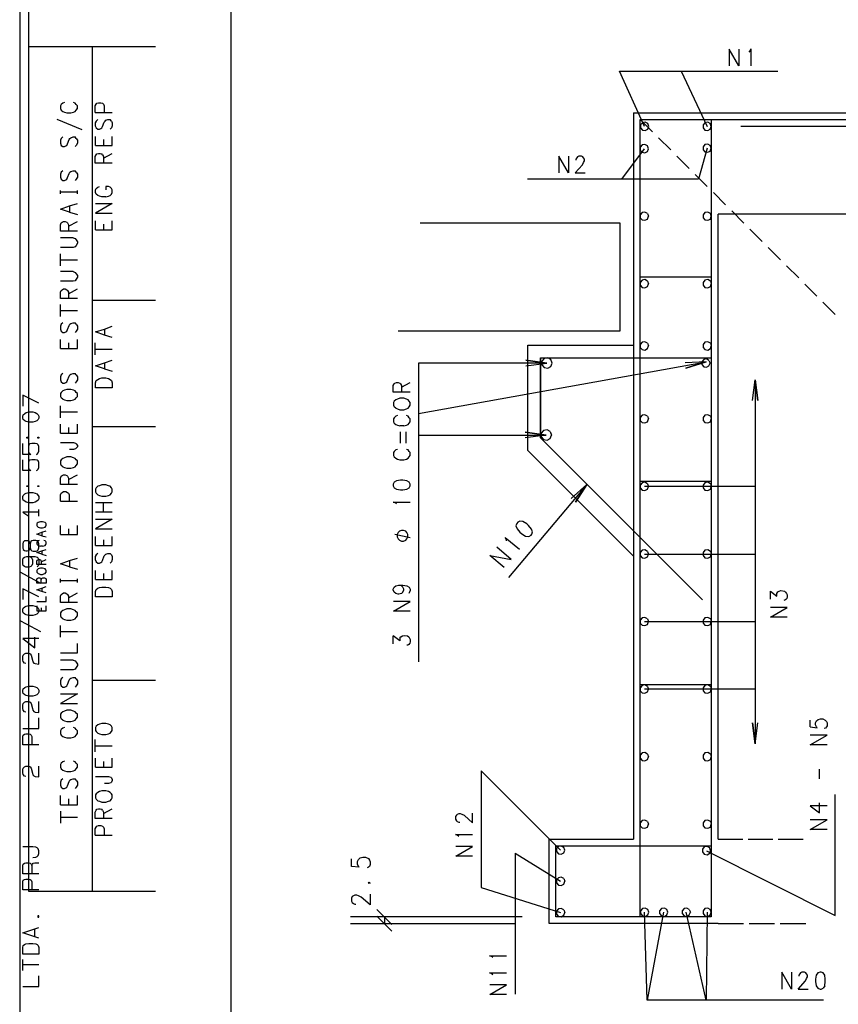
# Model space of a CAD drawing. Extents: x 0 to 841, y 0 to 594.
# Drawn here: x 0 to 97, y 67 to 183 of the extents above; entities that cross this region are included whole.
import ezdxf

# ---------------------------------------------------------------- set-up
doc = ezdxf.new("R2010")
doc.units = 0
doc.layers.add('PEN1', color=7, linetype='CONTINUOUS')
doc.layers.add('PEN2', color=7, linetype='CONTINUOUS')

msp = doc.modelspace()

# ---------------------------------------------------------------- linework, layer by layer
at = {"layer": 'PEN1', "color": 7}
for points in [[(0, 0), (841, 0), (841, 594), (0, 594), (0, 0)], [(25, 10), (831, 10), (831, 584), (25, 584), (25, 10)], [(16.075, 79.975), (1.075, 79.975), (1.075, 279.975), (16.075, 279.975)], [(16.075, 179.975), (1.075, 179.975)], [(8.575, 179.975), (8.575, 79.975)], [(71.025, 177.125), (89.75, 177.125)], [(73.975, 170.575), (71.025, 177.125)], [(78.3, 177.125), (81.375, 170.575)], [(5.3, 173.4), (5.1, 173.325), (4.9, 173.15), (4.825, 173), (4.825, 172.675), (4.9, 172.5), (5.1, 172.325), (5.3, 172.25), (5.6, 172.175)], [(5.6, 172.175), (6.05, 172.175), (6.35, 172.25), (6.575, 172.325), (6.7, 172.5), (6.825, 172.675), (6.825, 173), (6.7, 173.15), (6.575, 173.325), (6.35, 173.4)], [(8.95, 172.225), (8.95, 173), (9.05, 173.2), (9.15, 173.3), (9.325, 173.375), (9.6, 173.375), (9.8, 173.3), (9.925, 173.2), (10, 173), (10, 172.225)], [(8.95, 172.225), (10.95, 172.225)], [(72.675, 172.175), (125.875, 172.175)], [(72.675, 172.175), (72.675, 86.175)], [(7.4, 170.175), (4.425, 171.375)], [(9.25, 171.375), (9.05, 171.2), (8.95, 171), (8.95, 170.65), (9.05, 170.4), (9.25, 170.225), (9.45, 170.225), (9.6, 170.3), (9.725, 170.4)], [(9.725, 170.4), (9.8, 170.55), (10, 171.075), (10.1, 171.2), (10.2, 171.3), (10.45, 171.375), (10.7, 171.375)], [(10.85, 171.2), (10.7, 171.375)], [(10.85, 171.2), (10.95, 171), (10.95, 170.65), (10.85, 170.4), (10.7, 170.225)], [(73.475, 171.375), (74.925, 169.925)], [(74.475, 170.575), (74.35, 170.9), (74.05, 171.05), (73.725, 171), (73.5, 170.75), (73.5, 170.4), (73.725, 170.125), (74.05, 170.075), (74.35, 170.25), (74.475, 170.575)], [(81.875, 170.575), (81.75, 170.9), (81.45, 171.05), (81.125, 171), (80.9, 170.75), (80.9, 170.4), (81.125, 170.125), (81.45, 170.075), (81.75, 170.25), (81.875, 170.575)], [(5.1, 169.325), (4.9, 169.15), (4.825, 168.925), (4.825, 168.575), (4.9, 168.325), (5.1, 168.175), (5.3, 168.175), (5.475, 168.25), (5.6, 168.325)], [(5.6, 168.325), (5.675, 168.5), (5.875, 169), (5.95, 169.15), (6.05, 169.225), (6.325, 169.325), (6.575, 169.325)], [(6.7, 169.15), (6.575, 169.325)], [(6.7, 169.15), (6.825, 168.925), (6.825, 168.575), (6.7, 168.325), (6.575, 168.175)], [(8.975, 168.3), (8.975, 169.375)], [(8.975, 168.3), (10.95, 168.3), (10.95, 169.375)], [(75.625, 169.2), (77.075, 167.775)], [(9.925, 169), (9.925, 168.3)], [(71.3, 164.325), (73.95, 167.925)], [(74.45, 167.925), (74.325, 168.25), (74.025, 168.425), (73.7, 168.375), (73.475, 168.1), (73.475, 167.75), (73.7, 167.5), (74.025, 167.45), (74.325, 167.6), (74.45, 167.925)], [(81.375, 167.975), (80.35, 164.325)], [(81.875, 167.975), (81.75, 168.3), (81.45, 168.475), (81.125, 168.425), (80.9, 168.15), (80.9, 167.8), (81.125, 167.55), (81.45, 167.5), (81.75, 167.65), (81.875, 167.975)], [(10.95, 166.225), (8.95, 166.225), (8.95, 167), (9.05, 167.2), (9.15, 167.3), (9.325, 167.375), (9.525, 167.375), (9.725, 167.3)], [(9.8, 167.2), (9.725, 167.3)], [(9.8, 167.2), (9.925, 167), (9.925, 166.225)], [(9.925, 166.825), (10.95, 167.375)], [(77.8, 167.05), (79.25, 165.6)], [(5.1, 165.325), (4.9, 165.15), (4.825, 164.925), (4.825, 164.575), (4.9, 164.325), (5.1, 164.175), (5.3, 164.175), (5.475, 164.25), (5.6, 164.325)], [(5.6, 164.325), (5.675, 164.5), (5.875, 165), (5.95, 165.15), (6.05, 165.225), (6.325, 165.325), (6.575, 165.325)], [(6.7, 165.15), (6.575, 165.325)], [(6.7, 165.15), (6.825, 164.925), (6.825, 164.575), (6.7, 164.325), (6.575, 164.175)], [(79.95, 164.875), (81.4, 163.45)], [(10.2, 162.225), (9.725, 162.225), (9.45, 162.3), (9.25, 162.4), (9.05, 162.55), (8.975, 162.725), (8.975, 163.075), (9.05, 163.2), (9.25, 163.375), (9.45, 163.45)], [(10.7, 162.4), (10.85, 162.55), (10.95, 162.725), (10.95, 163.075), (10.85, 163.2), (10.7, 163.375), (10.5, 163.45), (10.2, 163.45), (10.2, 163.075)], [(80.35, 164.325), (60.1, 164.325)], [(4.825, 162.575), (4.825, 162.975)], [(6.825, 162.775), (4.825, 162.775)], [(6.825, 162.575), (6.825, 162.975)], [(10.2, 162.225), (10.5, 162.3), (10.7, 162.4)], [(82.125, 162.725), (83.575, 161.275)], [(5.9, 160.425), (4.825, 160.775), (5.9, 161.15), (6.825, 161.45)], [(5.9, 161.15), (5.9, 160.425)], [(10.95, 161.425), (8.975, 160.275)], [(8.975, 161.425), (10.95, 161.425)], [(5.9, 160.425), (6.825, 160.125)], [(8.975, 160.275), (10.95, 160.275)], [(74.325, 160.25), (74.025, 160.425), (73.7, 160.375), (73.475, 160.1), (73.475, 159.75), (73.7, 159.5), (74.025, 159.45), (74.325, 159.6), (74.45, 159.925)], [(74.325, 160.25), (74.45, 159.925)], [(81.875, 159.925), (81.775, 160.25), (81.475, 160.425), (81.125, 160.375), (80.9, 160.1), (80.9, 159.75), (81.125, 159.5), (81.475, 159.45), (81.775, 159.6), (81.875, 159.925)], [(125.875, 160.175), (82.675, 160.175)], [(82.675, 86.175), (82.675, 160.175)], [(84.3, 160.55), (85.725, 159.1)], [(6.825, 158.175), (4.825, 158.175), (4.825, 158.925), (4.9, 159.15), (5.025, 159.225), (5.2, 159.325), (5.4, 159.325), (5.6, 159.225)], [(5.675, 159.15), (5.6, 159.225)], [(5.675, 159.15), (5.775, 158.925), (5.775, 158.175)], [(5.775, 158.75), (6.825, 159.325)], [(8.975, 158.3), (8.975, 159.375)], [(8.975, 158.3), (10.95, 158.3), (10.95, 159.375)], [(9.925, 159), (9.925, 158.3)], [(47.4, 159.15), (71.05, 159.15), (71.05, 146.325)], [(86.45, 158.4), (87.9, 156.95)], [(6.325, 157.375), (4.825, 157.375)], [(6.325, 157.375), (6.575, 157.275), (6.7, 157.125), (6.825, 156.9), (6.825, 156.725), (6.7, 156.475), (6.575, 156.3), (6.325, 156.225), (4.825, 156.225)], [(4.825, 154.075), (4.825, 155.475)], [(88.625, 156.225), (90.05, 154.775)], [(4.825, 154.775), (6.825, 154.775)], [(90.775, 154.075), (92.225, 152.625)], [(6.325, 153.375), (4.825, 153.375)], [(6.325, 153.375), (6.575, 153.275), (6.7, 153.125), (6.825, 152.9), (6.825, 152.725), (6.7, 152.475), (6.575, 152.3), (6.325, 152.225), (4.825, 152.225)], [(74.325, 152.25), (74.025, 152.425), (73.7, 152.375), (73.475, 152.1), (73.475, 151.75), (73.7, 151.5), (74.025, 151.45), (74.325, 151.6), (74.45, 151.925)], [(74.325, 152.25), (74.45, 151.925)], [(81.775, 152.25), (81.475, 152.425), (81.125, 152.375), (80.9, 152.1), (80.9, 151.75), (81.125, 151.5), (81.475, 151.45), (81.775, 151.6), (81.875, 151.925)], [(81.775, 152.25), (81.875, 151.925)], [(92.95, 151.9), (94.375, 150.45)], [(6.825, 150.175), (4.825, 150.175), (4.825, 150.925), (4.9, 151.15), (5.025, 151.225), (5.2, 151.325), (5.4, 151.325), (5.6, 151.225)], [(5.675, 151.15), (5.6, 151.225)], [(5.675, 151.15), (5.775, 150.925), (5.775, 150.175)], [(5.775, 150.75), (6.825, 151.325)], [(4.825, 148.075), (4.825, 149.475)], [(8.575, 149.975), (16.075, 149.975)], [(95.1, 149.75), (96.55, 148.3)], [(4.825, 148.775), (6.825, 148.775)], [(5.1, 147.325), (4.9, 147.15), (4.825, 146.925), (4.825, 146.575), (4.9, 146.325), (5.1, 146.175), (5.3, 146.175), (5.475, 146.25), (5.6, 146.325)], [(5.6, 146.325), (5.675, 146.5), (5.875, 147), (5.95, 147.15), (6.05, 147.225), (6.325, 147.325), (6.575, 147.325)], [(6.7, 147.15), (6.575, 147.325)], [(6.7, 147.15), (6.825, 146.925), (6.825, 146.575), (6.7, 146.325), (6.575, 146.175)], [(10.95, 145.575), (10.05, 145.85), (8.975, 146.225), (10.05, 146.575), (10.95, 146.9)], [(10.05, 146.575), (10.05, 145.85)], [(71.05, 146.325), (44.8, 146.325)], [(4.825, 144.25), (4.825, 145.325)], [(4.825, 144.25), (6.825, 144.25), (6.825, 145.325)], [(5.775, 144.925), (5.775, 144.25)], [(8.95, 143.5), (8.95, 144.925)], [(72.675, 119.675), (60.175, 132.175), (60.175, 144.675)], [(60.175, 144.675), (72.675, 144.675)], [(72.675, 119.675), (60.175, 132.175), (60.175, 144.675)], [(60.175, 144.675), (72.675, 144.675)], [(74.325, 144.9), (74.025, 145.075), (73.7, 145), (73.475, 144.75), (73.475, 144.4), (73.7, 144.15), (74.025, 144.075), (74.325, 144.25), (74.45, 144.575)], [(74.325, 144.9), (74.45, 144.575)], [(81.775, 144.9), (81.475, 145.075), (81.125, 145), (80.9, 144.75), (80.9, 144.4), (81.125, 144.15), (81.475, 144.075), (81.775, 144.25), (81.875, 144.575)], [(81.775, 144.9), (81.875, 144.575)], [(8.95, 144.2), (10.95, 144.2)], [(10.05, 141.85), (8.975, 142.225), (10.05, 142.575), (10.95, 142.9)], [(10.05, 142.575), (10.05, 141.85)], [(63.025, 142.55), (62.875, 142.95), (62.525, 143.175), (62.1, 143.1), (61.825, 142.775), (61.825, 142.35), (62.1, 142.025), (62.525, 141.95), (62.875, 142.15), (63.025, 142.55)], [(63.025, 142.55), (62.875, 142.95), (62.525, 143.175), (62.1, 143.1), (61.825, 142.775), (61.825, 142.35), (62.1, 142.025), (62.525, 141.95), (62.875, 142.15), (63.025, 142.55)], [(81.6, 142.85), (81.3, 143.025), (80.975, 142.975), (80.75, 142.7), (80.75, 142.375), (80.975, 142.1), (81.3, 142.05), (81.6, 142.225), (81.725, 142.55)], [(81.6, 142.85), (81.725, 142.55)], [(5.1, 141.325), (4.9, 141.15), (4.825, 140.925), (4.825, 140.575), (4.9, 140.325), (5.1, 140.175), (5.3, 140.175), (5.475, 140.25), (5.6, 140.325)], [(5.6, 140.325), (5.675, 140.5), (5.875, 141), (5.95, 141.15), (6.05, 141.225), (6.325, 141.325), (6.575, 141.325)], [(6.7, 141.15), (6.575, 141.325)], [(6.7, 141.15), (6.825, 140.925), (6.825, 140.575), (6.7, 140.325), (6.575, 140.175)], [(10.05, 141.85), (10.95, 141.575)], [(8.975, 139.625), (8.975, 140.2), (9.05, 140.475), (9.25, 140.6), (9.45, 140.7), (9.725, 140.775), (10.2, 140.775), (10.5, 140.7), (10.7, 140.6), (10.85, 140.475), (10.95, 140.2), (10.95, 139.625), (8.975, 139.625)], [(5.1, 138.275), (5.3, 138.175), (5.6, 138.1), (6.05, 138.1), (6.35, 138.175), (6.575, 138.275), (6.7, 138.425), (6.825, 138.6), (6.825, 138.95), (6.7, 139.075), (6.575, 139.25), (6.35, 139.325), (6.05, 139.425), (5.6, 139.425), (5.3, 139.325), (5.1, 139.25), (4.9, 139.075), (4.825, 138.95), (4.825, 138.6), (4.9, 138.425)], [(2.275, 137.775), (0.375, 138.725), (0.375, 137.45)], [(5.1, 138.275), (4.9, 138.425)], [(2.275, 136.025), (2.2, 135.875), (2.025, 135.7), (1.85, 135.625), (1.55, 135.55), (1.075, 135.55), (0.775, 135.625), (0.6, 135.7), (0.425, 135.875), (0.375, 136.025), (0.375, 136.275), (0.425, 136.425), (0.6, 136.575), (0.775, 136.675), (1.075, 136.75), (1.55, 136.75), (1.85, 136.675), (2.025, 136.575), (2.2, 136.425), (2.275, 136.275), (2.275, 136.025)], [(4.825, 136.075), (4.825, 137.475)], [(4.825, 136.775), (6.825, 136.775)], [(74.325, 136.25), (74.025, 136.425), (73.7, 136.375), (73.475, 136.1), (73.475, 135.75), (73.7, 135.5), (74.025, 135.45), (74.325, 135.6), (74.45, 135.925)], [(81.775, 136.25), (81.475, 136.425), (81.125, 136.375), (80.9, 136.1), (80.9, 135.75), (81.125, 135.5), (81.475, 135.45), (81.775, 135.6), (81.875, 135.925)], [(4.825, 134.25), (4.825, 135.325)], [(4.825, 134.25), (6.825, 134.25), (6.825, 135.325)], [(74.325, 136.25), (74.45, 135.925)], [(81.775, 136.25), (81.875, 135.925)], [(5.775, 134.925), (5.775, 134.25)], [(16.075, 134.975), (8.575, 134.975)], [(62.8, 134.425), (62.45, 134.65), (62.025, 134.575), (61.75, 134.225), (61.75, 133.8), (62.025, 133.475), (62.45, 133.4), (62.8, 133.625), (62.95, 134.025)], [(62.8, 134.425), (62.45, 134.65), (62.025, 134.575), (61.75, 134.225), (61.75, 133.8), (62.025, 133.475), (62.45, 133.4), (62.8, 133.625), (62.95, 134.025)], [(62.8, 134.425), (62.95, 134.025)], [(62.8, 134.425), (62.95, 134.025)], [(1.975, 131.725), (2.075, 131.775), (2.2, 131.9), (2.275, 132.1), (2.275, 132.65), (2.2, 132.85), (2.075, 132.975), (1.85, 133), (1.425, 133), (1.2, 132.975), (1.075, 132.85), (1.025, 132.65), (1.025, 132.1), (1.075, 131.9), (1.325, 131.725), (0.375, 131.725), (0.375, 133)], [(0.95, 133.65), (0.85, 133.65), (0.85, 133.75), (0.95, 133.75), (0.95, 133.65)], [(2.275, 133.65), (2.15, 133.65), (2.15, 133.75), (2.275, 133.75), (2.275, 133.65)], [(4.825, 133.15), (6.35, 133.15), (6.625, 133.05), (6.7, 132.975), (6.825, 132.8), (6.825, 132.625), (6.7, 132.475), (6.625, 132.375), (6.35, 132.3), (5.9, 132.3)], [(1.975, 129.825), (2.075, 129.875), (2.2, 129.975), (2.275, 130.175), (2.275, 130.75), (2.2, 130.95), (2.075, 131.05), (1.85, 131.1), (1.425, 131.1), (1.2, 131.05), (1.075, 130.95), (1.025, 130.75), (1.025, 130.175), (1.075, 129.975), (1.325, 129.825), (0.375, 129.825), (0.375, 131.1)], [(5.1, 130.275), (5.3, 130.175), (5.6, 130.1), (6.05, 130.1), (6.35, 130.175), (6.575, 130.275), (6.7, 130.425), (6.825, 130.6), (6.825, 130.95), (6.7, 131.075), (6.575, 131.25), (6.35, 131.325), (6.05, 131.425), (5.6, 131.425), (5.3, 131.325), (5.1, 131.25), (4.9, 131.075), (4.825, 130.95), (4.825, 130.6), (4.9, 130.425)], [(5.1, 130.275), (4.9, 130.425)], [(6.825, 128.175), (4.825, 128.175), (4.825, 128.925), (4.9, 129.15), (5.025, 129.225), (5.2, 129.325), (5.4, 129.325), (5.6, 129.225)], [(5.675, 129.15), (5.6, 129.225)], [(5.675, 129.15), (5.775, 128.925), (5.775, 128.175)], [(5.775, 128.75), (6.825, 129.325)], [(74.325, 128.25), (74.025, 128.425), (73.7, 128.375), (73.475, 128.1), (73.475, 127.75), (73.7, 127.5), (74.025, 127.45), (74.325, 127.6), (74.45, 127.925)], [(74.325, 128.25), (74.45, 127.925)], [(81.775, 128.25), (81.475, 128.425), (81.125, 128.375), (80.9, 128.1), (80.9, 127.75), (81.125, 127.5), (81.475, 127.45), (81.775, 127.6), (81.875, 127.925)], [(81.775, 128.25), (81.875, 127.925)], [(2.275, 126.475), (2.2, 126.325), (2.025, 126.175), (1.85, 126.075), (1.55, 126), (1.075, 126), (0.775, 126.075), (0.6, 126.175), (0.425, 126.325), (0.375, 126.475), (0.375, 126.725), (0.425, 126.875), (0.6, 127.05), (0.775, 127.125), (1.075, 127.2), (1.55, 127.2), (1.85, 127.125), (2.025, 127.05), (2.2, 126.875), (2.275, 126.725), (2.275, 126.475)], [(0.95, 127.925), (0.85, 127.925), (0.85, 128.025), (0.95, 128.025), (0.95, 127.925)], [(2.275, 127.925), (2.15, 127.925), (2.15, 128.025), (2.275, 128.025), (2.275, 127.925)], [(4.825, 126.175), (4.825, 126.925), (4.9, 127.15), (5.025, 127.225), (5.2, 127.325), (5.475, 127.325), (5.675, 127.225), (5.775, 127.15), (5.875, 126.925), (5.875, 126.175)], [(9.25, 126.95), (9.45, 126.875), (9.725, 126.775), (10.2, 126.775), (10.5, 126.875), (10.7, 126.95), (10.85, 127.125), (10.95, 127.3), (10.95, 127.625), (10.85, 127.775), (10.7, 127.95), (10.5, 128.025), (10.2, 128.125), (9.725, 128.125), (9.45, 128.025), (9.25, 127.95), (9.05, 127.775), (8.975, 127.625), (8.975, 127.3), (9.05, 127.125)], [(9.25, 126.95), (9.05, 127.125)], [(87.075, 127.925), (73.95, 127.925)], [(4.825, 126.175), (6.825, 126.175)], [(8.975, 126.025), (10.95, 126.025)], [(9.925, 124.875), (9.925, 126.025)], [(2.275, 124.9), (0.375, 124.9), (1.075, 124.425)], [(2.275, 124.425), (2.275, 125.2)], [(10.95, 124.875), (8.975, 124.875)], [(2.2, 123.125), (2.3, 123.075), (2.45, 123.025), (2.7, 123.025), (2.875, 123.075), (3, 123.125), (3.075, 123.225), (3.125, 123.3), (3.125, 123.5), (3.075, 123.575), (3, 123.675), (2.875, 123.7), (2.7, 123.75), (2.45, 123.75), (2.3, 123.7), (2.2, 123.675), (2.075, 123.575), (2.025, 123.5), (2.025, 123.3), (2.075, 123.225)], [(10.95, 124.05), (8.975, 122.9)], [(8.975, 124.05), (10.95, 124.05)], [(2.625, 122.1), (2.025, 122.3), (2.625, 122.5), (3.125, 122.675)], [(2.2, 123.125), (2.075, 123.225)], [(2.625, 122.5), (2.625, 122.1)], [(4.825, 122.25), (4.825, 123.325)], [(4.825, 122.25), (6.825, 122.25), (6.825, 123.325)], [(5.775, 122.925), (5.775, 122.25)], [(8.975, 122.9), (10.95, 122.9)], [(1.25, 121.15), (1.25, 120.675), (1.325, 120.425), (1.425, 120.325), (1.6, 120.275), (1.9, 120.275), (2.075, 120.325), (2.2, 120.425), (2.275, 120.675), (2.275, 121.15), (2.2, 121.4), (2.075, 121.5), (1.9, 121.55), (1.6, 121.55), (1.425, 121.5), (1.325, 121.4), (1.25, 121.15), (1.2, 121.35), (1.075, 121.475), (0.9, 121.5), (0.725, 121.5), (0.55, 121.475), (0.425, 121.35), (0.375, 121.15), (0.375, 120.675), (0.425, 120.475), (0.55, 120.35), (0.725, 120.325), (0.9, 120.325), (1.075, 120.35), (1.2, 120.475), (1.25, 120.675)], [(2.3, 121.55), (2.2, 121.5), (2.075, 121.4), (2.025, 121.325), (2.025, 121.15), (2.075, 121.05), (2.2, 120.95), (2.3, 120.9), (2.45, 120.875)], [(2.625, 122.1), (3.125, 121.95)], [(2.7, 120.875), (2.875, 120.9), (3, 120.95), (3.075, 121.05), (3.125, 121.15), (3.125, 121.325), (3.075, 121.4), (3, 121.5), (2.875, 121.55)], [(8.975, 120.925), (8.975, 122)], [(8.975, 120.925), (10.95, 120.925), (10.95, 122)], [(9.925, 121.625), (9.925, 120.925)], [(2.625, 119.9), (2.025, 120.1), (2.625, 120.3), (3.125, 120.475)], [(2.7, 120.875), (2.45, 120.875)], [(2.625, 120.3), (2.625, 119.9)], [(74.325, 120.25), (74.025, 120.425), (73.7, 120.375), (73.475, 120.1), (73.475, 119.75), (73.7, 119.5), (74.025, 119.45), (74.325, 119.6), (74.45, 119.925)], [(74.325, 120.25), (74.45, 119.925)], [(81.775, 120.25), (81.475, 120.425), (81.125, 120.375), (80.9, 120.1), (80.9, 119.75), (81.125, 119.5), (81.475, 119.45), (81.775, 119.6), (81.875, 119.925)], [(81.775, 120.25), (81.875, 119.925)], [(1.125, 119.65), (1.325, 119.55), (1.425, 119.45), (1.5, 119.25), (1.5, 118.775), (1.425, 118.575), (1.325, 118.45), (1.125, 118.375), (0.725, 118.375), (0.55, 118.45), (0.425, 118.575), (0.375, 118.775), (0.375, 119.25), (0.425, 119.45), (0.55, 119.55), (0.85, 119.65), (1.8, 119.65), (2.075, 119.55), (2.2, 119.45), (2.275, 119.25), (2.275, 118.725), (2.2, 118.525), (2.075, 118.4)], [(3.125, 118.675), (2.025, 118.675), (2.025, 119.075), (2.075, 119.2), (2.15, 119.25), (2.225, 119.3), (2.35, 119.3), (2.45, 119.25)], [(2.5, 119.2), (2.45, 119.25)], [(2.5, 119.2), (2.55, 119.075), (2.55, 118.675)], [(2.55, 119), (3.125, 119.3)], [(2.625, 119.9), (3.125, 119.75)], [(5.9, 118.425), (4.825, 118.775), (5.9, 119.15), (6.825, 119.45)], [(5.9, 119.15), (5.9, 118.425)], [(9.25, 120), (9.05, 119.825), (8.95, 119.625), (8.95, 119.275), (9.05, 119.025), (9.25, 118.85), (9.45, 118.85), (9.6, 118.925), (9.725, 119.025)], [(9.725, 119.025), (9.8, 119.175), (10, 119.7), (10.1, 119.825), (10.2, 119.925), (10.45, 120), (10.7, 120)], [(10.85, 119.825), (10.7, 120)], [(10.85, 119.825), (10.95, 119.625), (10.95, 119.275), (10.85, 119.025), (10.7, 118.85)], [(73.95, 119.925), (87.075, 119.925)], [(2.2, 117.625), (2.3, 117.575), (2.45, 117.525), (2.7, 117.525), (2.875, 117.575), (3, 117.625), (3.075, 117.725), (3.125, 117.8), (3.125, 118), (3.075, 118.075), (3, 118.175), (2.875, 118.2), (2.7, 118.25), (2.45, 118.25), (2.3, 118.2), (2.2, 118.175), (2.075, 118.075), (2.025, 118), (2.025, 117.8), (2.075, 117.725)], [(5.9, 118.425), (6.825, 118.125)], [(8.975, 116.925), (8.975, 118)], [(8.975, 116.925), (10.95, 116.925), (10.95, 118)], [(2.5, 116.45), (0.125, 117.725)], [(2.55, 116.475), (2.55, 116.9), (2.6, 117.025), (2.65, 117.075), (2.75, 117.125), (2.925, 117.1), (3.025, 117.075), (3.075, 117.025), (3.125, 116.9), (3.125, 116.475), (2.025, 116.475), (2.025, 116.9), (2.075, 117.025), (2.15, 117.075), (2.225, 117.125), (2.35, 117.125), (2.45, 117.075), (2.5, 117.025), (2.55, 116.9)], [(2.2, 117.625), (2.075, 117.725)], [(4.825, 116.575), (4.825, 116.975)], [(6.825, 116.775), (4.825, 116.775)], [(6.825, 116.575), (6.825, 116.975)], [(9.925, 117.625), (9.925, 116.925)], [(2.275, 114.875), (0.375, 115.825), (0.375, 114.55)], [(3.125, 115.35), (2.625, 115.5), (2.025, 115.7), (2.625, 115.9), (3.125, 116.075)], [(2.625, 115.9), (2.625, 115.5)], [(8.975, 114.875), (8.975, 115.475), (9.05, 115.725), (9.25, 115.875), (9.45, 115.95), (9.725, 116.025), (10.2, 116.025), (10.5, 115.95), (10.7, 115.875), (10.85, 115.725), (10.95, 115.475), (10.95, 114.875), (8.975, 114.875)], [(88.875, 115.525), (89.625, 114.95), (89.625, 115.275), (89.75, 115.45), (89.925, 115.55), (90.125, 115.6), (90.525, 115.525), (90.675, 115.425), (90.775, 115.275), (90.875, 115.1), (90.875, 114.85), (90.825, 114.675), (90.7, 114.55), (90.575, 114.45), (90.475, 114.425)], [(88.875, 114.6), (88.875, 115.525)], [(2.025, 114.3), (3.125, 114.3), (3.125, 114.9)], [(6.825, 114.175), (4.825, 114.175), (4.825, 114.925), (4.9, 115.15), (5.025, 115.225), (5.2, 115.325), (5.4, 115.325), (5.6, 115.225)], [(5.675, 115.15), (5.6, 115.225)], [(5.675, 115.15), (5.775, 114.925), (5.775, 114.175)], [(5.775, 114.75), (6.825, 115.325)], [(2.275, 113.125), (2.2, 112.95), (2.025, 112.8), (1.85, 112.725), (1.55, 112.65), (1.075, 112.65), (0.775, 112.725), (0.6, 112.8), (0.425, 112.95), (0.375, 113.125), (0.375, 113.35), (0.425, 113.525), (0.6, 113.675), (0.775, 113.75), (1.075, 113.825), (1.55, 113.825), (1.85, 113.75), (2.025, 113.675), (2.2, 113.525), (2.275, 113.35), (2.275, 113.125)], [(2.025, 113.8), (2.025, 113.2), (3.125, 113.2), (3.125, 113.8)], [(2.55, 113.575), (2.55, 113.2)], [(5.1, 112.275), (5.3, 112.175), (5.6, 112.1), (6.05, 112.1), (6.35, 112.175), (6.575, 112.275), (6.7, 112.425), (6.825, 112.6), (6.825, 112.95), (6.7, 113.075), (6.575, 113.25), (6.35, 113.325), (6.05, 113.425), (5.6, 113.425), (5.3, 113.325), (5.1, 113.25), (4.9, 113.075), (4.825, 112.95), (4.825, 112.6), (4.9, 112.425)], [(90.875, 112.45), (88.875, 112.45), (90.875, 113.6), (88.875, 113.6)], [(2.5, 110.725), (0.125, 112)], [(5.1, 112.275), (4.9, 112.425)], [(74.325, 112.25), (74.025, 112.425), (73.7, 112.375), (73.475, 112.1), (73.475, 111.75), (73.7, 111.5), (74.025, 111.45), (74.325, 111.6), (74.45, 111.925)], [(74.325, 112.25), (74.45, 111.925)], [(81.775, 112.25), (81.475, 112.425), (81.125, 112.375), (80.9, 112.1), (80.9, 111.75), (81.125, 111.5), (81.475, 111.45), (81.775, 111.6), (81.875, 111.925)], [(81.775, 112.25), (81.875, 111.925)], [(4.825, 110.075), (4.825, 111.475)], [(4.825, 110.775), (6.825, 110.775)], [(73.95, 111.925), (87.075, 111.925)], [(2.275, 109.925), (0.375, 109.925), (1.8, 108.825), (1.8, 110.1)], [(4.825, 108.25), (6.825, 108.25), (6.825, 109.325)], [(0.725, 106.95), (0.55, 107), (0.425, 107.2), (0.375, 107.375), (0.375, 107.75), (0.425, 107.95), (0.55, 108.1), (0.725, 108.175), (1.075, 108.175), (1.25, 108.1), (1.375, 107.95), (1.5, 107.35), (1.55, 107.15), (1.675, 107.025), (1.85, 106.95), (2.275, 106.9), (2.275, 108.175)], [(6.325, 107.375), (4.825, 107.375)], [(6.325, 107.375), (6.575, 107.275), (6.7, 107.125), (6.825, 106.9), (6.825, 106.725), (6.7, 106.475), (6.575, 106.3), (6.325, 106.225), (4.825, 106.225)], [(5.1, 105.325), (4.9, 105.15), (4.825, 104.925), (4.825, 104.575), (4.9, 104.325), (5.1, 104.175), (5.3, 104.175), (5.475, 104.25), (5.6, 104.325)], [(5.6, 104.325), (5.675, 104.5), (5.875, 105), (5.95, 105.15), (6.05, 105.225), (6.325, 105.325), (6.575, 105.325)], [(6.7, 105.15), (6.575, 105.325)], [(6.7, 105.15), (6.825, 104.925), (6.825, 104.575), (6.7, 104.325), (6.575, 104.175)], [(8.575, 104.975), (16.075, 104.975)], [(2.275, 103.575), (2.2, 103.4), (2.025, 103.25), (1.85, 103.175), (1.55, 103.1), (1.075, 103.1), (0.775, 103.175), (0.6, 103.25), (0.425, 103.4), (0.375, 103.575), (0.375, 103.8), (0.425, 103.975), (0.6, 104.125), (0.775, 104.2), (1.075, 104.275), (1.55, 104.275), (1.85, 104.2), (2.025, 104.125), (2.2, 103.975), (2.275, 103.8), (2.275, 103.575)], [(74.325, 104.25), (74.025, 104.425), (73.7, 104.375), (73.475, 104.1), (73.475, 103.75), (73.7, 103.5), (74.025, 103.45), (74.325, 103.6), (74.45, 103.925)], [(87.075, 103.925), (73.95, 103.925)], [(74.325, 104.25), (74.45, 103.925)], [(81.775, 104.25), (81.475, 104.425), (81.125, 104.375), (80.9, 104.1), (80.9, 103.75), (81.125, 103.5), (81.475, 103.45), (81.775, 103.6), (81.875, 103.925)], [(81.775, 104.25), (81.875, 103.925)], [(6.825, 103.375), (4.825, 102.225)], [(4.825, 103.375), (6.825, 103.375)], [(0.725, 101.225), (0.55, 101.25), (0.425, 101.45), (0.375, 101.65), (0.375, 102.025), (0.425, 102.225), (0.55, 102.375), (0.725, 102.45), (1.075, 102.45), (1.25, 102.375), (1.375, 102.225), (1.5, 101.625), (1.55, 101.425), (1.675, 101.3), (1.85, 101.225), (2.275, 101.175), (2.275, 102.45)], [(4.825, 102.225), (6.825, 102.225)], [(0.375, 99.275), (2.275, 99.275), (2.275, 100.55)], [(5.1, 100.275), (5.3, 100.175), (5.6, 100.1), (6.05, 100.1), (6.35, 100.175), (6.575, 100.275), (6.7, 100.425), (6.825, 100.6), (6.825, 100.95), (6.7, 101.075), (6.575, 101.25), (6.35, 101.325), (6.05, 101.425), (5.6, 101.425), (5.3, 101.325), (5.1, 101.25), (4.9, 101.075), (4.825, 100.95), (4.825, 100.6), (4.9, 100.425)], [(5.1, 100.275), (4.9, 100.425)], [(93.575, 99.45), (94.425, 99.35), (94.325, 99.45), (94.225, 99.7), (94.225, 99.95), (94.325, 100.175), (94.525, 100.35), (94.8, 100.425), (95.075, 100.425), (95.375, 100.275), (95.525, 100.1), (95.575, 99.925), (95.575, 99.6), (95.525, 99.45), (95.4, 99.325), (95.25, 99.275)], [(5.3, 99.4), (5.1, 99.325), (4.9, 99.15), (4.825, 99), (4.825, 98.675), (4.9, 98.5), (5.1, 98.325), (5.3, 98.25), (5.6, 98.175)], [(5.6, 98.175), (6.05, 98.175), (6.35, 98.25), (6.575, 98.325), (6.7, 98.5), (6.825, 98.675), (6.825, 99), (6.7, 99.15), (6.575, 99.325), (6.35, 99.4)], [(9.25, 98.725), (9.45, 98.65), (9.725, 98.55), (10.2, 98.55), (10.5, 98.65), (10.7, 98.725), (10.85, 98.9), (10.95, 99.05), (10.95, 99.4), (10.85, 99.55), (10.7, 99.7), (10.5, 99.8), (10.2, 99.875), (9.725, 99.875), (9.45, 99.8), (9.25, 99.7), (9.05, 99.55), (8.975, 99.4), (8.975, 99.05), (9.05, 98.9)], [(93.575, 99.45), (93.575, 100.25)], [(2.275, 97.35), (0.375, 97.35), (0.375, 98.325), (0.425, 98.475), (0.55, 98.6), (0.725, 98.625), (1.075, 98.625), (1.25, 98.6), (1.375, 98.475), (1.425, 98.325), (1.425, 97.35)], [(8.95, 96.525), (8.95, 97.95)], [(9.25, 98.725), (9.05, 98.9)], [(95.575, 97.325), (93.575, 97.325), (95.575, 98.475), (93.575, 98.475)], [(8.95, 97.225), (10.95, 97.225)], [(8.975, 94.7), (8.975, 95.775)], [(8.975, 94.7), (10.95, 94.7), (10.95, 95.775)], [(74.325, 96.25), (74.025, 96.425), (73.7, 96.375), (73.475, 96.1), (73.475, 95.75), (73.7, 95.5), (74.025, 95.45), (74.325, 95.6), (74.45, 95.925)], [(74.325, 96.25), (74.45, 95.925)], [(81.775, 96.25), (81.475, 96.425), (81.125, 96.375), (80.9, 96.1), (80.9, 95.75), (81.125, 95.5), (81.475, 95.45), (81.775, 95.6), (81.875, 95.925)], [(81.775, 96.25), (81.875, 95.925)], [(0.725, 93.575), (0.55, 93.625), (0.425, 93.825), (0.375, 94.025), (0.375, 94.375), (0.425, 94.575), (0.55, 94.725), (0.725, 94.825), (1.075, 94.825), (1.25, 94.725), (1.375, 94.575), (1.5, 93.975), (1.55, 93.775), (1.675, 93.675), (1.85, 93.575), (2.275, 93.55), (2.275, 94.825)], [(5.3, 95.4), (5.1, 95.325), (4.9, 95.15), (4.825, 95), (4.825, 94.675), (4.9, 94.5), (5.1, 94.325), (5.3, 94.25), (5.6, 94.175)], [(5.6, 94.175), (6.05, 94.175), (6.35, 94.25), (6.575, 94.325), (6.7, 94.5), (6.825, 94.675), (6.825, 95), (6.7, 95.15), (6.575, 95.325), (6.35, 95.4)], [(9.925, 95.375), (9.925, 94.7)], [(94.7, 93.3), (94.7, 94.475)], [(5.1, 93.325), (4.9, 93.15), (4.825, 92.925), (4.825, 92.575), (4.9, 92.325), (5.1, 92.175), (5.3, 92.175), (5.475, 92.25), (5.6, 92.325)], [(5.6, 92.325), (5.675, 92.5), (5.875, 93), (5.95, 93.15), (6.05, 93.225), (6.325, 93.325), (6.575, 93.325)], [(6.7, 93.15), (6.575, 93.325)], [(8.975, 93.6), (10.5, 93.6), (10.775, 93.5), (10.85, 93.425), (10.95, 93.25), (10.95, 93.1), (10.85, 92.925), (10.775, 92.85), (10.5, 92.75), (10.05, 92.75)], [(54.625, 94.25), (54.625, 80.45)], [(64.025, 84.875), (54.625, 94.25)], [(6.7, 93.15), (6.825, 92.925), (6.825, 92.575), (6.7, 92.325), (6.575, 92.175)], [(4.825, 90.25), (4.825, 91.325)], [(4.825, 90.25), (6.825, 90.25), (6.825, 91.325)], [(9.25, 90.725), (9.45, 90.65), (9.725, 90.55), (10.2, 90.55), (10.5, 90.65), (10.7, 90.725), (10.85, 90.9), (10.95, 91.05), (10.95, 91.4), (10.85, 91.55), (10.7, 91.7), (10.5, 91.8), (10.2, 91.875), (9.725, 91.875), (9.45, 91.8), (9.25, 91.7), (9.05, 91.55), (8.975, 91.4), (8.975, 91.05), (9.05, 90.9)], [(81.3, 84.8), (96.55, 77.125), (96.55, 91.475)], [(5.775, 90.925), (5.775, 90.25)], [(10.95, 88.625), (8.95, 88.625), (8.95, 89.375), (9.05, 89.6), (9.15, 89.7), (9.325, 89.775), (9.525, 89.775), (9.725, 89.7)], [(9.25, 90.725), (9.05, 90.9)], [(9.925, 89.2), (10.95, 89.775)], [(93.575, 90.125), (94.7, 89.275), (94.7, 90.475)], [(95.575, 90.125), (93.575, 90.125)], [(4.825, 89.475), (4.825, 88.075)], [(4.825, 88.775), (6.825, 88.775)], [(9.8, 89.6), (9.725, 89.7)], [(9.8, 89.6), (9.925, 89.375), (9.925, 88.625)], [(8.95, 86.625), (8.95, 87.375), (9.05, 87.6), (9.15, 87.7), (9.325, 87.775), (9.6, 87.775), (9.8, 87.7), (9.925, 87.6), (10, 87.375), (10, 86.625)], [(74.325, 88.25), (74.025, 88.425), (73.7, 88.375), (73.475, 88.1), (73.475, 87.75), (73.7, 87.5), (74.025, 87.45), (74.325, 87.6), (74.45, 87.925)], [(74.325, 88.25), (74.45, 87.925)], [(81.775, 88.25), (81.475, 88.425), (81.125, 88.375), (80.9, 88.1), (80.9, 87.75), (81.125, 87.5), (81.475, 87.45), (81.775, 87.6), (81.875, 87.925)], [(81.775, 88.25), (81.875, 87.925)], [(95.575, 87.325), (93.575, 87.325), (95.575, 88.475), (93.575, 88.475)], [(8.95, 86.625), (10.95, 86.625)], [(1.55, 84), (1.9, 84.025), (2.075, 84.125), (2.2, 84.225), (2.275, 84.475), (2.275, 84.8), (2.2, 85.025), (2.075, 85.15), (1.9, 85.225), (1.55, 85.275), (0.375, 85.275)], [(82.675, 76.175), (62.675, 76.175), (62.675, 86.175), (72.675, 86.175)], [(81.875, 76.975), (63.475, 76.975), (63.475, 85.375), (81.875, 85.375)], [(64.525, 84.875), (64.4, 85.2), (64.1, 85.35), (63.775, 85.3), (63.55, 85.05), (63.55, 84.7), (63.775, 84.425), (64.1, 84.375), (64.4, 84.55), (64.525, 84.875)], [(81.8, 84.8), (81.7, 85.125), (81.4, 85.3), (81.05, 85.25), (80.825, 84.975), (80.825, 84.65), (81.05, 84.375), (81.4, 84.325), (81.7, 84.5), (81.8, 84.8)], [(82.675, 86.175), (85.6, 86.175)], [(86.25, 86.175), (89.175, 86.175)], [(89.8, 86.175), (92.75, 86.175)], [(58.675, 84.5), (58.675, 67.8)], [(58.675, 84.5), (64.025, 81.175)], [(2.275, 82.075), (0.375, 82.075), (0.375, 83.05), (0.425, 83.2), (0.55, 83.325), (0.725, 83.35), (1.075, 83.35), (1.25, 83.325), (1.375, 83.2), (1.425, 83.05), (1.425, 82.075)], [(1.425, 83.05), (1.5, 83.2), (1.6, 83.325), (1.8, 83.35), (2.275, 83.35)], [(64.4, 81.5), (64.1, 81.65), (63.775, 81.6), (63.55, 81.35), (63.55, 81), (63.775, 80.725), (64.1, 80.675), (64.4, 80.85), (64.525, 81.175)], [(2.275, 80.175), (0.375, 80.175), (0.375, 81.125), (0.425, 81.3), (0.55, 81.4), (0.725, 81.45), (1.075, 81.45), (1.25, 81.4), (1.375, 81.3), (1.425, 81.125), (1.425, 80.175)], [(54.625, 80.45), (64.025, 77.475)], [(64.4, 81.5), (64.525, 81.175)], [(16.075, 79.975), (11.85, 79.975)], [(2.275, 76.95), (2.275, 77.075), (2.15, 77.075), (2.15, 76.95), (2.275, 76.95)], [(64.4, 77.8), (64.1, 77.95), (63.775, 77.9), (63.55, 77.65), (63.55, 77.3), (63.775, 77.025), (64.1, 76.975), (64.4, 77.15), (64.525, 77.475)], [(64.4, 77.8), (64.525, 77.475)], [(74.475, 77.525), (74.35, 77.825), (74.05, 78), (73.725, 77.95), (73.5, 77.675), (73.5, 77.35), (73.725, 77.075), (74.05, 77.025), (74.35, 77.2), (74.475, 77.525)], [(95.175, 67.1), (74.3, 67.1), (73.975, 77.525)], [(76.225, 77.525), (74.3, 67.1)], [(76.725, 77.525), (76.625, 77.825), (76.325, 78), (75.975, 77.95), (75.75, 77.675), (75.75, 77.35), (75.975, 77.075), (76.325, 77.025), (76.625, 77.2), (76.725, 77.525)], [(79.275, 77.825), (78.975, 78), (78.65, 77.95), (78.425, 77.675), (78.425, 77.35), (78.65, 77.075), (78.975, 77.025), (79.275, 77.2), (79.4, 77.525)], [(81.25, 67.1), (78.9, 77.525)], [(79.275, 77.825), (79.4, 77.525)], [(81.875, 77.525), (81.75, 77.825), (81.45, 78), (81.125, 77.95), (80.9, 77.675), (80.9, 77.35), (81.125, 77.075), (81.45, 77.025), (81.75, 77.2), (81.875, 77.525)], [(81.375, 77.525), (81.25, 67.1)], [(82.675, 76.175), (85.7, 76.175)], [(86.35, 76.175), (89.375, 76.175)], [(90.025, 76.175), (93.075, 76.175)], [(2.275, 74.45), (0.375, 75.075), (2.275, 75.725)], [(1.8, 74.6), (1.8, 75.55)], [(2.275, 72.55), (0.375, 72.55), (0.375, 73.325), (0.425, 73.575), (0.55, 73.7), (0.725, 73.775), (1.075, 73.8), (1.55, 73.8), (1.9, 73.775), (2.075, 73.7), (2.2, 73.575), (2.275, 73.325), (2.275, 72.55)], [(0.375, 70.625), (0.375, 71.9)], [(2.275, 71.275), (0.375, 71.275)], [(0.375, 68.725), (2.275, 68.725), (2.275, 70)], [(90.225, 70.4), (90.225, 68.425)], [(91.375, 68.425), (90.225, 70.4)], [(91.375, 70.4), (91.375, 68.425)], [(92.175, 68.425), (93.025, 69.375), (93.15, 69.65), (93.25, 69.85), (93.25, 70.05), (93.15, 70.225), (93.075, 70.325), (92.925, 70.425), (92.6, 70.425), (92.425, 70.325), (92.35, 70.225), (92.25, 70.05), (92.25, 69.95)], [(95.3, 68.8), (95.375, 69.3), (95.375, 69.575), (95.3, 70.05), (95.125, 70.325), (94.9, 70.425), (94.75, 70.425), (94.475, 70.325), (94.3, 70.05), (94.225, 69.575), (94.225, 69.3), (94.3, 68.8), (94.475, 68.525), (94.75, 68.425), (94.9, 68.425), (95.125, 68.525)], [(95.3, 68.8), (95.125, 68.525)], [(92.175, 68.425), (93.325, 68.425)]]:
    msp.add_lwpolyline(points, dxfattribs=at)
at = {"layer": 'PEN2', "color": 7}
for points in [[(84, 179.725), (84, 177.75)], [(85.15, 177.75), (84, 179.725)], [(85.15, 179.725), (85.15, 177.75)], [(86.35, 179.375), (86.5, 179.55), (86.55, 179.75), (86.55, 177.75)], [(73.475, 76.975), (73.475, 171.375), (81.875, 171.375)], [(73.475, 171.375), (115.675, 171.375), (115.675, 160.925)], [(81.875, 171.375), (81.875, 76.975)], [(146.45, 170.575), (85.375, 170.575)], [(63.825, 167.025), (63.825, 165.05)], [(64.975, 165.05), (63.825, 167.025)], [(64.975, 167.025), (64.975, 165.05)], [(65.775, 165.05), (66.625, 166), (66.75, 166.275), (66.85, 166.475), (66.85, 166.675), (66.75, 166.85), (66.675, 166.95), (66.525, 167.05), (66.2, 167.05), (66.025, 166.95), (65.95, 166.85), (65.85, 166.675), (65.85, 166.55)], [(65.775, 165.05), (66.925, 165.05)], [(81.875, 152.7), (73.475, 152.7)], [(47.225, 136.575), (81.275, 142.675), (78.875, 141.925), (81.275, 142.675), (78.775, 142.575)], [(62.4, 142.55), (47.225, 142.55)], [(47.225, 142.55), (47.225, 134.025), (62.325, 134.025), (59.85, 134.35), (62.325, 134.025), (59.85, 133.7)], [(59.925, 142.875), (62.4, 142.55), (59.925, 142.875)], [(59.925, 142.225), (62.4, 142.55)], [(80.825, 114.5), (61.675, 133.675), (61.675, 143.175), (81.875, 143.175)], [(61.675, 143.175), (61.675, 133.675)], [(46.225, 139.1), (44.225, 139.1), (44.225, 139.875), (44.325, 140.075), (44.425, 140.175), (44.6, 140.25), (44.8, 140.25), (45, 140.175)], [(45.075, 140.075), (45, 140.175)], [(45.075, 140.075), (45.2, 139.875), (45.2, 139.1)], [(45.2, 139.7), (46.225, 140.25)], [(86.75, 138.1), (87.075, 140.575)], [(87.075, 140.575), (87.075, 119.4)], [(87.4, 138.1), (87.075, 140.575), (87.4, 138.1)], [(44.525, 137.2), (44.725, 137.125), (45, 137.025), (45.475, 137.025), (45.775, 137.125), (45.975, 137.2), (46.125, 137.375), (46.225, 137.55), (46.225, 137.875), (46.125, 138.025), (45.975, 138.2), (45.775, 138.275), (45.475, 138.375), (45, 138.375), (44.725, 138.275), (44.525, 138.2), (44.325, 138.025), (44.25, 137.875), (44.25, 137.55), (44.325, 137.375)], [(44.525, 137.2), (44.325, 137.375)], [(44.725, 136.325), (44.525, 136.25), (44.325, 136.075), (44.25, 135.95), (44.25, 135.6), (44.325, 135.425), (44.525, 135.275), (44.725, 135.175), (45, 135.1)], [(45.475, 135.1), (45.775, 135.175), (45.975, 135.275), (46.125, 135.425), (46.225, 135.6), (46.225, 135.95), (46.125, 136.075), (45.975, 136.25), (45.775, 136.325)], [(45.475, 135.1), (45, 135.1)], [(45.075, 133.075), (45.075, 134.4)], [(45.725, 134.4), (45.725, 133.075)], [(47.225, 134.025), (47.225, 107.15)], [(44.725, 132.325), (44.525, 132.25), (44.325, 132.075), (44.25, 131.95), (44.25, 131.6), (44.325, 131.425), (44.525, 131.275), (44.725, 131.175), (45, 131.1)], [(45, 131.1), (45.475, 131.1), (45.775, 131.175), (45.975, 131.275), (46.125, 131.425), (46.225, 131.6), (46.225, 131.95), (46.125, 132.075), (45.975, 132.25), (45.775, 132.325)], [(46.125, 128.425), (45.85, 128.6), (45.375, 128.675), (45.075, 128.675), (44.6, 128.6), (44.325, 128.425), (44.225, 128.2), (44.225, 128.025), (44.325, 127.775), (44.6, 127.6), (45.075, 127.525), (45.375, 127.525), (45.85, 127.6), (46.125, 127.775), (46.225, 128.025), (46.225, 128.2), (46.125, 128.425)], [(81.875, 128.5), (73.475, 128.5)], [(67.15, 128.175), (57.85, 117.15)], [(65.3, 126.5), (67.15, 128.175)], [(65.8, 126.075), (67.15, 128.175), (65.8, 126.075)], [(44.6, 125.875), (44.425, 126.025), (44.225, 126.075), (46.225, 126.075)], [(60.725, 122.55), (60.6, 122.875), (60.25, 123.3), (60.025, 123.5), (59.575, 123.775), (59.2, 123.825), (58.975, 123.7), (58.85, 123.55), (58.75, 123.275), (58.875, 122.925), (59.2, 122.525), (59.45, 122.325), (59.9, 122.05), (60.275, 122), (60.55, 122.15), (60.65, 122.275), (60.725, 122.55)], [(45.95, 121.975), (45.95, 122.225), (45.85, 122.475), (45.7, 122.625), (45.45, 122.725), (45.2, 122.725), (44.95, 122.625), (44.8, 122.475), (44.675, 122.225), (44.675, 121.975), (44.8, 121.725), (44.95, 121.575), (45.2, 121.45), (45.45, 121.45), (45.7, 121.575), (45.85, 121.725), (45.95, 121.975)], [(44.4, 122.3), (46.225, 121.9)], [(57.65, 121.475), (57.6, 121.725), (57.475, 121.9), (59.175, 120.5)], [(57.35, 118.35), (55.675, 119.75), (58.175, 119.3), (56.5, 120.725)], [(87.075, 119.4), (87.075, 97.475), (86.75, 99.95), (87.075, 97.475), (87.4, 99.95)], [(44.325, 115.425), (44.225, 115.7), (44.225, 115.775), (44.325, 116.025), (44.525, 116.175), (44.875, 116.25), (45.375, 116.25), (45.85, 116.175), (46.125, 116.025), (46.225, 115.775), (46.225, 115.6), (46.125, 115.35), (46.05, 115.275)], [(45.375, 115.425), (45.2, 115.275), (44.875, 115.175), (44.8, 115.175), (44.525, 115.275), (44.325, 115.425)], [(45.375, 115.425), (45.475, 115.7), (45.475, 115.775), (45.375, 116.025), (45.2, 116.175), (44.875, 116.25)], [(46.225, 113.15), (44.25, 113.15), (46.225, 114.3), (44.25, 114.3)], [(45, 109.65), (44.225, 110.225)], [(44.225, 109.3), (44.225, 110.225)], [(45, 109.975), (45.125, 110.125), (45.3, 110.25), (45.5, 110.3), (45.9, 110.225), (46.05, 110.125), (46.15, 109.975), (46.225, 109.8), (46.225, 109.55), (46.175, 109.375), (46.075, 109.225), (45.95, 109.15), (45.85, 109.125)], [(45, 109.975), (45, 109.65)], [(73.475, 104.5), (81.875, 104.5)], [(53.6, 88.1), (52.65, 88.95), (52.375, 89.075), (52.175, 89.175), (51.975, 89.175), (51.8, 89.075), (51.7, 89), (51.6, 88.85), (51.6, 88.525), (51.7, 88.35), (51.8, 88.275), (51.975, 88.175), (52.1, 88.175)], [(53.6, 88.1), (53.6, 89.25)], [(51.8, 86.675), (51.6, 86.725), (53.6, 86.725)], [(51.8, 86.675), (51.975, 86.525)], [(53.6, 84.15), (51.625, 84.15), (53.6, 85.3), (51.625, 85.3)], [(40.1, 82.95), (40, 83.225), (40, 83.525), (40.1, 83.775), (40.325, 83.95), (40.625, 84.05), (40.925, 84.05), (41.275, 83.875), (41.425, 83.675), (41.475, 83.5), (41.475, 83.15), (41.425, 82.95), (41.3, 82.85), (41.125, 82.775)], [(39.275, 82.95), (39.275, 83.85)], [(40.2, 82.85), (39.275, 82.95)], [(40.1, 82.95), (40.2, 82.85)], [(41.275, 80.975), (41.375, 81.075)], [(41.375, 80.9), (41.275, 80.975)], [(41.475, 80.975), (41.375, 81.075)], [(41.475, 80.975), (41.375, 80.9)], [(41.475, 79.65), (41.475, 78.375), (40.425, 79.3), (40.1, 79.45), (39.9, 79.55), (39.675, 79.55), (39.5, 79.45), (39.375, 79.375), (39.275, 79.2), (39.275, 78.825), (39.375, 78.65), (39.5, 78.55), (39.675, 78.475), (39.8, 78.475)], [(59.475, 76.975), (39.175, 76.975)], [(44.075, 76.075), (42.3, 77.85)], [(42.3, 77.05), (44.075, 75.275)], [(43.175, 76.975), (43.175, 76.175)], [(39.175, 76.175), (58.675, 76.175)], [(56, 72.15), (55.825, 72.3), (55.625, 72.35), (57.625, 72.35)], [(55.825, 70.3), (55.625, 70.35), (57.625, 70.35)], [(55.825, 70.3), (56, 70.15)], [(57.625, 67.775), (55.65, 67.775), (57.625, 68.925), (55.65, 68.925)]]:
    msp.add_lwpolyline(points, dxfattribs=at)

doc.saveas('drawing.dxf')
